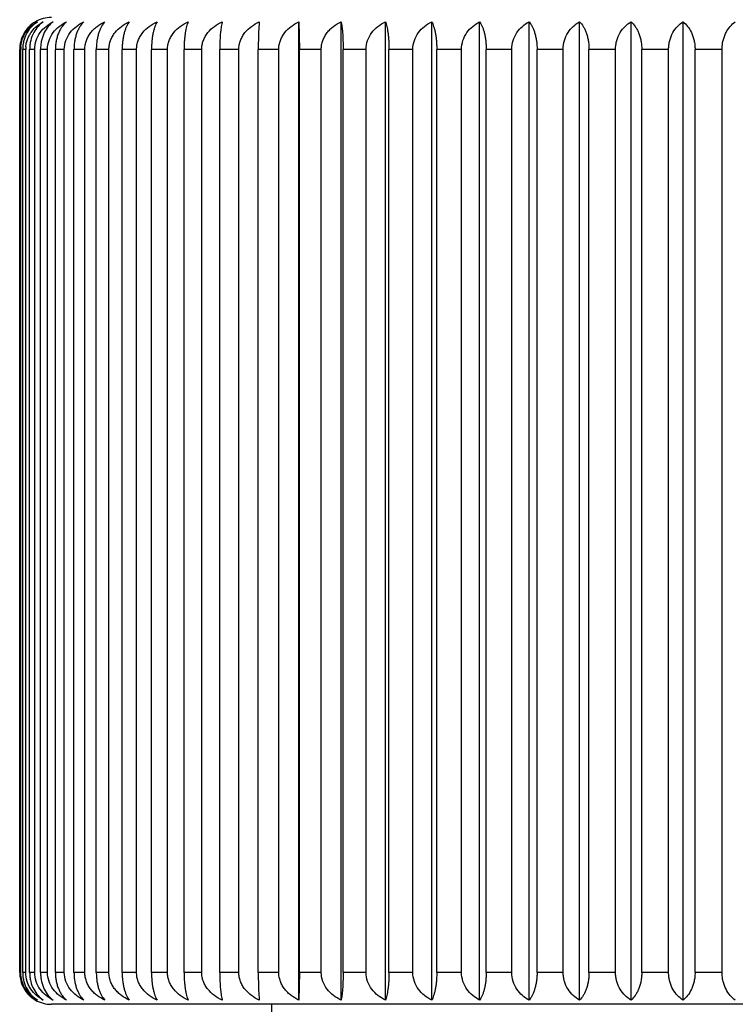
# Model space of a CAD drawing. Units: inches. Extents: x 0 to 11, y 0 to 8.5.
# Drawn here: x 4.9 to 5.3, y 5.1 to 5.6 of the extents above; entities that cross this region are included whole.
import ezdxf

# ---------------------------------------------------------------- set-up
doc = ezdxf.new("R2010")
doc.units = ezdxf.units.IN
doc.header["$LTSCALE"] = 0.605
doc.header["$MEASUREMENT"] = 0
doc.layers.add('ALL_ASSEMBLY_MEMBERS', color=7, linetype='CONTINUOUS')

msp = doc.modelspace()

# ---------------------------------------------------------------- linework, layer by layer
at = {"layer": 'ALL_ASSEMBLY_MEMBERS', "color": 7, "linetype": 'CONTINUOUS'}
for p, q in [((5.0451179986, 5.0969397208), (5.0451179986, 5.5579277942)), ((5.0451179986, 5.5579277942), (5.0453604065, 5.5449337575)), ((5.0649736329, 5.0969397208), (5.0649736329, 5.5579277942)), ((5.0858688509, 5.0969397208), (5.0858688509, 5.5579277942)), ((5.1076867981, 5.0969397208), (5.1076867981, 5.5579277942)), ((5.1303054597, 5.0969397208), (5.1303054597, 5.5579277942)), ((5.153598343, 5.0969397208), (5.153598343, 5.5579277942)), ((5.1774351848, 5.0969397208), (5.1774351848, 5.5579277942)), ((5.2016826796, 5.0969397208), (5.2016826796, 5.5579277942)), ((5.2262052258, 5.0969397208), (5.2262052258, 5.5579277942)), ((4.9134235586, 5.1099337561), (4.9134235586, 5.5449337755)), ((4.9139000521, 5.5449337575), (4.9134235586, 5.5449337575)), ((4.9139000521, 5.1099337575), (4.9139000521, 5.5449337575)), ((4.9148341783, 5.1099337575), (4.9148341783, 5.5449337575)), ((4.9162609941, 5.5449337575), (4.9148341783, 5.5449337575)), ((4.9162609941, 5.1099337575), (4.9162609941, 5.5449337575)), ((4.9181240225, 5.1099337575), (4.9181240225, 5.5449337575)), ((4.9204931813, 5.5449337575), (4.9181240225, 5.5449337575)), ((4.9204931813, 5.1099337575), (4.9204931813, 5.5449337575)), ((4.923274693, 5.1099337575), (4.923274693, 5.5449337575)), ((4.9265729455, 5.5449337575), (4.923274693, 5.5449337575)), ((4.9265729455, 5.1099337575), (4.9265729455, 5.5449337575)), ((4.9302573852, 5.1099337575), (4.9302573852, 5.5449337575)), ((4.9344662863, 5.5449337575), (4.9302573852, 5.5449337575)), ((4.9344662863, 5.1099337575), (4.9344662863, 5.5449337575)), ((4.9390330491, 5.1099337575), (4.9390330491, 5.5449337575)), ((4.9441290608, 5.5449337575), (4.9390330491, 5.5449337575)), ((4.9441290608, 5.1099337575), (4.9441290608, 5.5449337575)), ((4.9495526076, 5.1099337575), (4.9495526076, 5.5449337575)), ((4.955507231, 5.5449337575), (4.9495526076, 5.5449337575)), ((4.955507231, 5.1099337575), (4.955507231, 5.5449337575)), ((4.961757231, 5.1099337575), (4.961757231, 5.5449337575)), ((4.9685371654, 5.5449337575), (4.961757231, 5.5449337575)), ((4.9685371654, 5.1099337575), (4.9685371654, 5.5449337575)), ((4.9755786661, 5.1099337575), (4.9755786661, 5.5449337575)), ((4.9831459954, 5.5449337575), (4.9755786661, 5.5449337575)), ((4.9831459954, 5.1099337575), (4.9831459954, 5.5449337575)), ((4.9909396179, 5.1099337575), (4.9909396179, 5.5449337575)), ((4.9992520225, 5.5449337575), (4.9909396179, 5.5449337575)), ((4.9992520225, 5.1099337575), (4.9992520225, 5.5449337575)), ((5.0077541817, 5.1099337575), (5.0077541817, 5.5449337575)), ((5.0167651753, 5.5449337575), (5.0077541817, 5.5449337575)), ((5.0167651753, 5.1099337575), (5.0167651753, 5.5449337575)), ((5.0259283237, 5.1099337575), (5.0259283237, 5.5449337575)), ((5.035587513, 5.5449337575), (5.0259283237, 5.5449337575)), ((5.035587513, 5.1099337575), (5.035587513, 5.5449337575)), ((5.0453604065, 5.1099337575), (5.0453604065, 5.5449337575)), ((5.0556137736, 5.5449337575), (5.0453604065, 5.5449337575)), ((5.0556137736, 5.1099337575), (5.0556137736, 5.5449337575)), ((5.0659417583, 5.1099337575), (5.0659417583, 5.5449337575)), ((5.0767319621, 5.5449337575), (5.0659417583, 5.5449337575)), ((5.0767319621, 5.1099337575), (5.0767319621, 5.5449337575)), ((5.0875572797, 5.1099337575), (5.0875572797, 5.5449337575)), ((5.098823977, 5.5449337575), (5.0875572797, 5.5449337575)), ((5.098823977, 5.1099337575), (5.098823977, 5.5449337575)), ((5.1100860879, 5.1099337575), (5.1100860879, 5.5449337575)), ((5.1217662708, 5.5449337575), (5.1100860879, 5.5449337575)), ((5.1217662708, 5.1099337575), (5.1217662708, 5.5449337575)), ((5.1334021927, 5.1099337575), (5.1334021927, 5.5449337575)), ((5.1454305409, 5.5449337575), (5.1334021927, 5.5449337575)), ((5.1454305409, 5.1099337575), (5.1454305409, 5.5449337575)), ((5.157375201, 5.1099337575), (5.157375201, 5.5449337575)), ((5.169684447, 5.5449337575), (5.157375201, 5.5449337575)), ((5.169684447, 5.1099337575), (5.169684447, 5.5449337575)), ((5.1818710459, 5.1099337575), (5.1818710459, 5.5449337575)), ((5.1943923516, 5.5449337575), (5.1818710459, 5.5449337575)), ((5.1943923516, 5.1099337575), (5.1943923516, 5.5449337575)), ((5.2067527369, 5.1099337575), (5.2067527369, 5.5449337575)), ((5.2194160779, 5.5449337575), (5.2067527369, 5.5449337575)), ((5.2194160779, 5.1099337575), (5.2194160779, 5.5449337575)), ((5.2318811254, 5.1099337575), (5.2318811254, 5.5449337575)), ((5.2446156832, 5.5449337575), (5.2318811254, 5.5449337575)), ((5.2446156832, 5.1099337575), (5.2446156832, 5.5449337575)), ((4.9139000521, 5.1099337575), (4.9134235586, 5.1099337575)), ((4.9162609941, 5.1099337575), (4.9148341783, 5.1099337575)), ((4.9204931813, 5.1099337575), (4.9181240225, 5.1099337575)), ((4.9265729455, 5.1099337575), (4.923274693, 5.1099337575)), ((4.9344662863, 5.1099337575), (4.9302573852, 5.1099337575)), ((4.9441290608, 5.1099337575), (4.9390330491, 5.1099337575)), ((4.955507231, 5.1099337575), (4.9495526076, 5.1099337575)), ((4.9685371654, 5.1099337575), (4.961757231, 5.1099337575)), ((4.9831459954, 5.1099337575), (4.9755786661, 5.1099337575)), ((4.9992520225, 5.1099337575), (4.9909396179, 5.1099337575)), ((5.0167651753, 5.1099337575), (5.0077541817, 5.1099337575)), ((5.035587513, 5.1099337575), (5.0259283237, 5.1099337575)), ((5.0453604065, 5.1099337575), (5.0451179986, 5.0969397208)), ((5.0556137736, 5.1099337575), (5.0453604065, 5.1099337575)), ((5.0767319621, 5.1099337575), (5.0659417583, 5.1099337575)), ((5.098823977, 5.1099337575), (5.0875572797, 5.1099337575)), ((5.1217662708, 5.1099337575), (5.1100860879, 5.1099337575)), ((5.1454305409, 5.1099337575), (5.1334021927, 5.1099337575)), ((5.169684447, 5.1099337575), (5.157375201, 5.1099337575)), ((5.1943923516, 5.1099337575), (5.1818710459, 5.1099337575)), ((5.2194160779, 5.1099337575), (5.2067527369, 5.1099337575)), ((5.2446156832, 5.1099337575), (5.2318811254, 5.1099337575)), ((5.5733656832, 5.0949337575), (4.9283656832, 5.0949337575)), ((5.0321156832, 5.0949337575), (5.0321156832, 2.5949337575))]:
    msp.add_line(p, q, dxfattribs=at)
for centre, radius, start, end in [((4.9283656832, 5.5449337575), 0.015, 90, 119.9720613296), ((4.9283188273, 5.5450664607), 0.0148660899, 140.9413540093, 144.5518245541), ((4.9283091935, 5.5450742439), 0.0148537049, 139.5566192596, 140.9412507484), ((4.9282881491, 5.5450922675), 0.0148259996, 135.8269373376, 139.5568696886), ((4.9282802895, 5.545099476), 0.0148153397, 135.8349458899, 139.5583706198), ((4.9282552534, 5.5451224471), 0.0147813759, 119.9666469124, 135.8312041091), ((4.9285002746, 5.544968061), 0.0150725726, 151.0670689133, 165.7537911653), ((4.9283379246, 5.5450540252), 0.0148888982, 149.209789166, 151.0543397725), ((4.928325319, 5.5450617384), 0.0148741171, 144.5515083985, 149.2098451492), ((4.9287358027, 5.5449217945), 0.0153122488, 165.8028735983, 179.9551691366), ((4.9281757785, 5.5449296374), 0.014275727, 174.9109955187, 179.9834640373), ((4.9298511426, 5.5449294749), 0.0135901491, 174.6528546283, 179.9819449257), ((4.92854648, 5.1099377592), 0.015122922, 180.0151664359, 184.8250004002), ((4.9287847941, 5.109953941), 0.0153617531, 184.8103769104, 194.2039454673), ((4.928389966, 5.1098552449), 0.0149547781, 194.2085497134, 224.1181200133), ((4.9282473494, 5.1097361705), 0.0147695068, 224.171642628, 229.365372613), ((4.9282588135, 5.1097503784), 0.0147877547, 229.3675144394, 240.0316808635), ((4.9283656832, 5.1099337575), 0.015, 240.0279386699, 270)]:
    msp.add_arc(centre, radius, start, end, dxfattribs=at)
for points, knots in [([(4.9139563249, 5.5461959393), (4.914014645, 5.5468526447), (4.9142188235, 5.5481501422), (4.914959341, 5.5506076118), (4.9164312689, 5.5533703331), (4.9188607074, 5.5560453465), (4.9207945915, 5.5573836059), (4.9217947477, 5.5579277942)], [0, 0, 0, 0, 0.1348141916, 0.2675509739, 0.5235692502, 0.7671707145, 1, 1, 1, 1]), ([(4.9217947477, 5.5579277942), (4.9208280159, 5.5573312015), (4.9189627422, 5.5558289045), (4.9167202011, 5.5528358282), (4.9154651882, 5.5497715658), (4.9149290954, 5.5470652558), (4.9148341783, 5.5456468107), (4.9148341783, 5.5449337575)], [0, 0, 0, 0, 0.2218792618, 0.4622828284, 0.7233214858, 0.8607289682, 1, 1, 1, 1]), ([(4.916320133, 5.5461959393), (4.916381476, 5.5468532091), (4.9165965247, 5.5481529484), (4.9171888158, 5.5500203478), (4.9180186555, 5.5517596352), (4.9193782727, 5.5538505828), (4.9214905813, 5.5560591301), (4.9235116111, 5.5573861591), (4.9245577751, 5.5579277942)], [0, 0, 0, 0, 0.1326021666, 0.2635610247, 0.3922909259, 0.5184907691, 0.763358215, 1, 1, 1, 1]), ([(4.9245577751, 5.5579277942), (4.9236558105, 5.5573255927), (4.9219174402, 5.5558035654), (4.9198530931, 5.5528073663), (4.9187047642, 5.5497594004), (4.9182114829, 5.5470626069), (4.9181240225, 5.5456465838), (4.9181240225, 5.5449337575)], [0, 0, 0, 0, 0.2160769976, 0.4547526523, 0.7182026048, 0.8579784857, 1, 1, 1, 1]), ([(4.9204931813, 5.5449337575), (4.9204931813, 5.5463538488), (4.9209602833, 5.5491828519), (4.9229000427, 5.5529246457), (4.9257102569, 5.5558981282), (4.9279715085, 5.5573448907), (4.9291456487, 5.5579277942)], [0, 0, 0, 0, 0.259794762, 0.5137874128, 0.7601863523, 1, 1, 1, 1]), ([(4.9291456487, 5.5579277942), (4.9283131713, 5.5573187058), (4.9267132692, 5.5557750332), (4.9251962029, 5.5533487903), (4.9242513524, 5.5510566865), (4.9236975521, 5.5491197317), (4.9233542662, 5.5470597558), (4.923274693, 5.5456463611), (4.923274693, 5.5449337575)], [0, 0, 0, 0, 0.2097063439, 0.4465036209, 0.5762483285, 0.7128917608, 0.8551270478, 1, 1, 1, 1]), ([(4.9265729455, 5.5449337575), (4.9265729455, 5.5463551875), (4.9270607379, 5.5491970564), (4.9290770686, 5.5529404589), (4.9319890192, 5.5559086509), (4.9343208869, 5.5573468162), (4.9355327111, 5.5579277942)], [0, 0, 0, 0, 0.2568764835, 0.5096568835, 0.7571354358, 1, 1, 1, 1]), ([(4.9355327111, 5.5579277942), (4.9347743377, 5.5573102749), (4.9337249699, 5.556176023), (4.9325760025, 5.5544013508), (4.9317875173, 5.5528199431), (4.9311329707, 5.5510500664), (4.9306364437, 5.5491150378), (4.9303286945, 5.5470572434), (4.9302573852, 5.5456461474), (4.9302573852, 5.5449337575)], [0, 0, 0, 0, 0.2029731303, 0.3163831743, 0.4382915791, 0.5688619214, 0.7073315168, 0.8521494783, 1, 1, 1, 1]), ([(4.9344662863, 5.5449337575), (4.9344662863, 5.5463563427), (4.934971725, 5.549209203), (4.9370523617, 5.5529534966), (4.9400491102, 5.5559170227), (4.9424398638, 5.5573483216), (4.9436832435, 5.5579277942)], [0, 0, 0, 0, 0.2544575285, 0.5062481966, 0.7546299196, 1, 1, 1, 1]), ([(4.9436832435, 5.5579277942), (4.9430036433, 5.5573000264), (4.9420772538, 5.5561555712), (4.9410726877, 5.5543929075), (4.9403789937, 5.5528122631), (4.9398032045, 5.5510438094), (4.9393664307, 5.5491105292), (4.9390957533, 5.5470549046), (4.9390330491, 5.5456459477), (4.9390330491, 5.5449337575)], [0, 0, 0, 0, 0.1960703055, 0.307965909, 0.4296347558, 0.5611444272, 0.7015561169, 0.8490670894, 1, 1, 1, 1]), ([(4.9441290608, 5.5449337575), (4.9441290608, 5.545648101), (4.9442595247, 5.5470799255), (4.9448202455, 5.5491557374), (4.9457209043, 5.5511007782), (4.9469038601, 5.5528740915), (4.9483224551, 5.5544523938), (4.9504540522, 5.5562788198), (4.9522830415, 5.5573494606), (4.9535516647, 5.5579277942)], [0, 0, 0, 0, 0.1264426635, 0.2529282472, 0.3788179426, 0.5041378878, 0.6288800837, 0.7532139116, 1, 1, 1, 1]), ([(4.9535516647, 5.5579277942), (4.9529557951, 5.5572877494), (4.9521592857, 5.5561337311), (4.9513029566, 5.5543843571), (4.950707715, 5.5528048053), (4.9502135705, 5.5510379189), (4.9498387101, 5.5491063748), (4.9496064108, 5.5470527773), (4.9495526076, 5.5456457664), (4.9495526076, 5.5449337575)], [0, 0, 0, 0, 0.1891044979, 0.2995335871, 0.4210155179, 0.5534974468, 0.6958533607, 0.8460298009, 1, 1, 1, 1]), ([(4.955507231, 5.5449337575), (4.955507231, 5.5456481942), (4.9556399714, 5.547081002), (4.9562102544, 5.549157502), (4.9571261379, 5.5511028847), (4.9587258402, 5.5534619155), (4.9613236469, 5.5559291164), (4.9637953805, 5.5573502726), (4.9650827865, 5.5579277942)], [0, 0, 0, 0, 0.1257492541, 0.2516641454, 0.3772045401, 0.5024442202, 0.7516459057, 1, 1, 1, 1]), ([(4.9650827865, 5.5579277942), (4.964844857, 5.5576204671), (4.9643824869, 5.5569297583), (4.9637698323, 5.5557539645), (4.9632097019, 5.5543755952), (4.9627160092, 5.5527980008), (4.9623058506, 5.5510325424), (4.9619947133, 5.5491026995), (4.9618018839, 5.5470509067), (4.961757231, 5.5456456075), (4.961757231, 5.5449337575)], [0, 0, 0, 0, 0.0856156381, 0.1825682941, 0.2916039265, 0.4129223497, 0.5463326066, 0.6905200593, 0.8431926802, 1, 1, 1, 1]), ([(4.9685371654, 5.5449337575), (4.9685371654, 5.5456482556), (4.968671385, 5.5470817053), (4.9692479125, 5.5491586742), (4.9701736242, 5.5511041916), (4.9717913795, 5.5534647372), (4.9744181745, 5.5559320722), (4.9769125058, 5.5573507849), (4.9782121222, 5.5579277942)], [0, 0, 0, 0, 0.1252571584, 0.2507598553, 0.3760320982, 0.5011780588, 0.7507209051, 1, 1, 1, 1]), ([(4.9782121222, 5.5579277942), (4.9780212818, 5.5576165073), (4.9776526761, 5.5569190535), (4.9771691382, 5.5557448055), (4.97672678, 5.5543680941), (4.9763366825, 5.5527920982), (4.9760124519, 5.5510282533), (4.9757664433, 5.5490998411), (4.9756140114, 5.5470494934), (4.9755786661, 5.5456455063), (4.9755786661, 5.5449337575)], [0, 0, 0, 0, 0.081782146, 0.1762813343, 0.2841196362, 0.4053645822, 0.5396825342, 0.6855848856, 0.8405816516, 1, 1, 1, 1]), ([(4.9831459954, 5.5449337575), (4.9831459954, 5.5456482838), (4.98328089, 5.547082028), (4.9838602659, 5.5491592105), (4.9847904575, 5.5511047871), (4.9864164449, 5.5534660169), (4.9890564442, 5.5559334013), (4.9915610658, 5.5573510144), (4.9928662471, 5.5579277942)], [0, 0, 0, 0, 0.1250335413, 0.2503490708, 0.3754997667, 0.5006034996, 0.7503016476, 1, 1, 1, 1]), ([(4.9928662471, 5.5579277942), (4.9927247999, 5.5576124296), (4.9924536184, 5.5569089632), (4.9921010602, 5.555736603), (4.9917782477, 5.5543615291), (4.9914933724, 5.5527868762), (4.9912565513, 5.5510242783), (4.991076816, 5.5490971217), (4.9909654117, 5.5470481197), (4.9909396179, 5.5456453709), (4.9909396179, 5.5449337575)], [0, 0, 0, 0, 0.0784826852, 0.1709273838, 0.2778014673, 0.3990323448, 0.53415011, 0.6815067205, 0.8384143299, 1, 1, 1, 1]), ([(4.9992520225, 5.5449337575), (4.9992520225, 5.5456482781), (4.999386782, 5.5470819633), (4.9999655877, 5.549159103), (5.0008948826, 5.551104668), (5.0025192223, 5.5534657611), (5.0051565794, 5.5559331362), (5.007659142, 5.5573509687), (5.0089632096, 5.5579277942)], [0, 0, 0, 0, 0.1250782612, 0.2504312142, 0.3756062022, 0.500718362, 0.7503854386, 1, 1, 1, 1]), ([(5.0089632096, 5.5579277942), (5.0088734386, 5.5576088486), (5.0087025972, 5.5569008374), (5.0084820124, 5.55573035), (5.0082798152, 5.5543567724), (5.0080286237, 5.5521401574), (5.0078123717, 5.5489766335), (5.0077541817, 5.5463355819), (5.0077541817, 5.5449337575)], [0, 0, 0, 0, 0.0759932691, 0.1669228003, 0.2731048521, 0.3943464505, 0.6784881605, 1, 1, 1, 1]), ([(5.0167651753, 5.5449337575), (5.0167651753, 5.5456482388), (5.0168989906, 5.5470815126), (5.0174738122, 5.5491583535), (5.0183968396, 5.5511038347), (5.0200096635, 5.5534639685), (5.0226285443, 5.5559312704), (5.025116707, 5.5573506462), (5.0264129889, 5.5579277942)], [0, 0, 0, 0, 0.1253913487, 0.2510064053, 0.3763516792, 0.5015230882, 0.7509728207, 1, 1, 1, 1]), ([(5.0264129889, 5.5579277942), (5.0263767433, 5.557606554), (5.0263080942, 5.5568959628), (5.0261804445, 5.5552024646), (5.0260511526, 5.5525940921), (5.0259514553, 5.5489731141), (5.0259283237, 5.5463352743), (5.0259283237, 5.5449337575)], [0, 0, 0, 0, 0.0745572317, 0.1646241338, 0.3916591738, 0.6767702566, 1, 1, 1, 1]), ([(5.035587513, 5.5449337575), (5.035587513, 5.5456481666), (5.0357195838, 5.5470806853), (5.0362870381, 5.5491569727), (5.037198467, 5.5511022923), (5.0387899896, 5.5534606301), (5.0413746477, 5.5559277583), (5.043836128, 5.5573500363), (5.0451179986, 5.5579277942)], [0, 0, 0, 0, 0.1259729858, 0.2520754221, 0.3777380376, 0.5030206881, 0.7520675408, 1, 1, 1, 1]), ([(5.0556137736, 5.5449337575), (5.0556137736, 5.5456480631), (5.0557433083, 5.5470794916), (5.0563001005, 5.5491550076), (5.0571945598, 5.5510999533), (5.0583694911, 5.5528733127), (5.0597785871, 5.554451751), (5.0618952121, 5.5562777131), (5.0637127129, 5.557349119), (5.0649736329, 5.5579277942)], [0, 0, 0, 0, 0.1267558597, 0.2535044282, 0.3795661948, 0.5049474675, 0.6296356598, 0.7538074104, 1, 1, 1, 1]), ([(5.0649736329, 5.5579277942), (5.0650457303, 5.5576079012), (5.0651826522, 5.5568987939), (5.0653591508, 5.5557288175), (5.0655209743, 5.5543556293), (5.0657221498, 5.5521382319), (5.0658951952, 5.5489751143), (5.0659417583, 5.5463354504), (5.0659417583, 5.5449337575)], [0, 0, 0, 0, 0.0753859703, 0.1659493159, 0.2719648589, 0.3932084494, 0.6777599749, 1, 1, 1, 1]), ([(5.0767319621, 5.5449337575), (5.0767319621, 5.5463559797), (5.0772318746, 5.5492053971), (5.0792924719, 5.5529494581), (5.082262856, 5.5559144579), (5.0846352967, 5.5573478629), (5.0858688509, 5.5579277942)], [0, 0, 0, 0, 0.25520819, 0.5073045281, 0.7554051941, 1, 1, 1, 1]), ([(5.0858688509, 5.5579277942), (5.0859933155, 5.5576111439), (5.086231326, 5.5569059708), (5.0865399666, 5.5557342698), (5.0868226509, 5.5543597348), (5.0870721728, 5.5527855049), (5.0872796256, 5.5510232842), (5.0874370841, 5.5490964611), (5.0875346826, 5.5470477926), (5.0875572797, 5.5456453431), (5.0875572797, 5.5449337575)], [0, 0, 0, 0, 0.0775484523, 0.1694202038, 0.2760295424, 0.3972602612, 0.5326028072, 0.6803653985, 0.837810322, 1, 1, 1, 1]), ([(5.098823977, 5.5449337575), (5.098823977, 5.5463547603), (5.0993051963, 5.5491925382), (5.1012973379, 5.5529354967), (5.1041772419, 5.5559053933), (5.1064868643, 5.5573462242), (5.1076867981, 5.5579277942)], [0, 0, 0, 0, 0.2577939447, 0.5109533143, 0.7580912514, 1, 1, 1, 1]), ([(5.1076867981, 5.5579277942), (5.1078614365, 5.5576151331), (5.1081979498, 5.5569155431), (5.108637997, 5.5557418698), (5.1090406793, 5.554365661), (5.1093958713, 5.5527900736), (5.1096910831, 5.5510266169), (5.1099150967, 5.5490986845), (5.1100539399, 5.547048896), (5.1100860879, 5.5456454367), (5.1100860879, 5.5449337575)], [0, 0, 0, 0, 0.0806105932, 0.1743758477, 0.28186891, 0.4031097463, 0.5377162726, 0.6841401569, 0.8398088905, 1, 1, 1, 1]), ([(5.1217662708, 5.5449337575), (5.1217662708, 5.5463533668), (5.1222258518, 5.5491777037), (5.1241374658, 5.5529187577), (5.1269100653, 5.5558941022), (5.1291452067, 5.5573441438), (5.1303054597, 5.5579277942)], [0, 0, 0, 0, 0.2608776689, 0.5153252088, 0.7613264192, 1, 1, 1, 1]), ([(5.1303054597, 5.5579277942), (5.130527944, 5.5576191826), (5.130959503, 5.5569261771), (5.1315293989, 5.5557508179), (5.1320505259, 5.554372949), (5.1325099149, 5.5527958549), (5.132891608, 5.5510309201), (5.1331811739, 5.5491015922), (5.1333606365, 5.5470503498), (5.1334021927, 5.5456455602), (5.1334021927, 5.5449337575)], [0, 0, 0, 0, 0.0842956605, 0.1803969932, 0.2890140795, 0.4103045079, 0.5440291982, 0.6888121268, 0.8422860875, 1, 1, 1, 1]), ([(5.1454305409, 5.5449337575), (5.1454305409, 5.5463518412), (5.1458658505, 5.5491611813), (5.1476855497, 5.5528992647), (5.1503344073, 5.5558803356), (5.1524836131, 5.5573415465), (5.153598343, 5.5579277942)], [0, 0, 0, 0, 0.2644543235, 0.5204197134, 0.7651217855, 1, 1, 1, 1]), ([(5.153598343, 5.5579277942), (5.1538664371, 5.557622883), (5.1543890427, 5.5569367827), (5.1550861865, 5.5557603492), (5.1557234211, 5.5543811045), (5.1562849377, 5.5528025523), (5.1567513789, 5.5510360293), (5.1571051648, 5.5491051002), (5.1573244236, 5.5470521203), (5.157375201, 5.5456457108), (5.157375201, 5.5449337575)], [0, 0, 0, 0, 0.0883387464, 0.1870708638, 0.2969962262, 0.4183899036, 0.5511545276, 0.6941011193, 0.84509532, 1, 1, 1, 1]), ([(5.169684447, 5.5449337575), (5.169684447, 5.5463501839), (5.1700931989, 5.5491432712), (5.1718103429, 5.5528770792), (5.1743195906, 5.5558637876), (5.1763715578, 5.5573383225), (5.1774351848, 5.5579277942)], [0, 0, 0, 0, 0.268504176, 0.5262322808, 0.7694799572, 1, 1, 1, 1]), ([(5.1774351848, 5.5579277942), (5.1780874481, 5.5572961657), (5.1789712756, 5.556148409), (5.1799267805, 5.554390054), (5.1805880314, 5.5528097387), (5.1811369008, 5.5510417958), (5.1815532589, 5.5491090993), (5.1818112782, 5.5470541695), (5.1818710459, 5.545645885), (5.1818710459, 5.5449337575)], [0, 0, 0, 0, 0.1937438245, 0.3051426475, 0.4267429855, 0.5585747615, 0.6996376021, 0.8480445975, 1, 1, 1, 1]), ([(5.1943923516, 5.5449337575), (5.1943923516, 5.5456469565), (5.1944919501, 5.5470669937), (5.1950551488, 5.5497795393), (5.196377956, 5.5528537264), (5.1987318008, 5.5558438155), (5.2006754928, 5.5573343503), (5.2016826796, 5.5579277942)], [0, 0, 0, 0, 0.1375458336, 0.2734723956, 0.5330367961, 0.7745461967, 1, 1, 1, 1]), ([(5.2016826796, 5.5579277942), (5.2024153227, 5.5573070734), (5.2034245032, 5.5561693991), (5.2045258559, 5.5543985661), (5.205283191, 5.5528173749), (5.2059118381, 5.5510479516), (5.2063887098, 5.5491135027), (5.2066842601, 5.5470564435), (5.2067527369, 5.5456460791), (5.2067527369, 5.5449337575)], [0, 0, 0, 0, 0.2006925193, 0.3135955795, 0.435418801, 0.5662966973, 0.7054095559, 0.8511229777, 1, 1, 1, 1]), ([(5.2194160779, 5.5449337575), (5.2194160779, 5.5456467297), (5.2195085453, 5.547064354), (5.2200306725, 5.5497675102), (5.2212507248, 5.5528265464), (5.2234353523, 5.5558208729), (5.225259554, 5.5573294627), (5.2262052258, 5.5579277942)], [0, 0, 0, 0, 0.1401661372, 0.2783422165, 0.5401639972, 0.7799993471, 1, 1, 1, 1]), ([(5.2262052258, 5.5579277942), (5.2270135134, 5.5573160809), (5.2285648761, 5.5557644872), (5.2300260067, 5.5533428425), (5.2309376332, 5.5510545319), (5.231472642, 5.5491181302), (5.2318042658, 5.5470589095), (5.2318811254, 5.5456462886), (5.2318811254, 5.5449337575)], [0, 0, 0, 0, 0.2075253063, 0.4437321294, 0.5737606572, 0.7110208425, 0.8541255226, 1, 1, 1, 1]), ([(5.2446156832, 5.5449337575), (5.2446156832, 5.5456465036), (5.2447005356, 5.5470614607), (5.2450665715, 5.549122945), (5.2456569818, 5.5510609734), (5.2466667979, 5.5533604985), (5.2482931828, 5.5557949105), (5.2499863699, 5.5573234556), (5.2508656832, 5.5579277942)], [0, 0, 0, 0, 0.1429088036, 0.2834420218, 0.4188881779, 0.5480934178, 0.7860684705, 1, 1, 1, 1]), ([(4.9217947477, 5.0969397208), (4.9207135101, 5.0975280256), (4.9186279715, 5.0989977906), (4.9160705493, 5.1019825122), (4.9143179224, 5.1057178564), (4.9139000521, 5.1085166118), (4.9139000521, 5.1099337575)], [0, 0, 0, 0, 0.2320294216, 0.475762116, 0.7328680594, 1, 1, 1, 1]), ([(4.9148341783, 5.1099337575), (4.9148341783, 5.1092206999), (4.9149291104, 5.1078022396), (4.9154651881, 5.1050959132), (4.9167202227, 5.1020316602), (4.9189627538, 5.0990386004), (4.9208280176, 5.0975363124), (4.9217947477, 5.0969397208)], [0, 0, 0, 0, 0.1392718905, 0.2766817425, 0.5377198045, 0.7781211338, 1, 1, 1, 1]), ([(4.9245577751, 5.0969397208), (4.9234272655, 5.0975250245), (4.9212487353, 5.0989815479), (4.9190251316, 5.1014428463), (4.9176555581, 5.1037814911), (4.9165982337, 5.1063806963), (4.9162609941, 5.1085149977), (4.9162609941, 5.1099337575)], [0, 0, 0, 0, 0.2360421333, 0.4810147741, 0.6076845678, 0.7369392072, 1, 1, 1, 1]), ([(4.9181240225, 5.1099337575), (4.9181240225, 5.1092209268), (4.9182114968, 5.1078048884), (4.9187047641, 5.1051080791), (4.9198531131, 5.1020601216), (4.9219174512, 5.0990639393), (4.9236558122, 5.0975419211), (4.9245577751, 5.0969397208)], [0, 0, 0, 0, 0.1420223842, 0.2818006828, 0.5452499849, 0.7839233908, 1, 1, 1, 1]), ([(4.9291456487, 5.0969397208), (4.9279715417, 5.0975226078), (4.925710379, 5.0989692929), (4.9229002723, 5.1019426364), (4.9209603208, 5.1056843665), (4.9204931813, 5.1085135047), (4.9204931813, 5.1099337575)], [0, 0, 0, 0, 0.2398068713, 0.4861910799, 0.7401757098, 1, 1, 1, 1]), ([(4.923274693, 5.1099337575), (4.923274693, 5.1092211496), (4.9233542789, 5.1078077393), (4.9236975559, 5.1057477461), (4.9242513645, 5.1038107839), (4.9251962209, 5.1015186987), (4.9267132796, 5.0990924711), (4.9283131729, 5.097548808), (4.9291456487, 5.0969397208)], [0, 0, 0, 0, 0.1448738315, 0.2871115841, 0.4237549088, 0.5534990271, 0.7902940398, 1, 1, 1, 1]), ([(4.9355327111, 5.0969397208), (4.934320921, 5.0975206824), (4.9319891446, 5.0989587709), (4.9290773053, 5.1019268258), (4.9270607784, 5.1056701593), (4.9265729455, 5.1085121657), (4.9265729455, 5.1099337575)], [0, 0, 0, 0, 0.2428577281, 0.4903215858, 0.7430942779, 1, 1, 1, 1]), ([(4.9302573852, 5.1099337575), (4.9302573852, 5.1092213632), (4.930328706, 5.1078102515), (4.9306364471, 5.1057524403), (4.9311329813, 5.1038174041), (4.9317875336, 5.10204754), (4.9325760127, 5.1004661451), (4.9337249766, 5.0986914859), (4.9347743391, 5.0975572389), (4.9355327111, 5.0969397208)], [0, 0, 0, 0, 0.1478514141, 0.2926718941, 0.4311413652, 0.5617110755, 0.6836182511, 0.7970272437, 1, 1, 1, 1]), ([(4.9436832435, 5.0969397208), (4.9424398987, 5.0975191771), (4.9400492382, 5.0989503996), (4.9370526043, 5.1019137903), (4.9349717681, 5.1056580105), (4.9344662863, 5.1085110101), (4.9344662863, 5.1099337575)], [0, 0, 0, 0, 0.2453631948, 0.4937302519, 0.7455134724, 1, 1, 1, 1]), ([(4.9390330491, 5.1099337575), (4.9390330491, 5.109221563), (4.9390957634, 5.1078125903), (4.9393664337, 5.1057569491), (4.9398032137, 5.1038236613), (4.9403790081, 5.1020552198), (4.9410726967, 5.1004745884), (4.9420772599, 5.0987119375), (4.9430036446, 5.0975674874), (4.9436832435, 5.0969397208)], [0, 0, 0, 0, 0.1509338163, 0.2984473614, 0.4388589096, 0.5703679051, 0.6920355098, 0.8039300596, 1, 1, 1, 1]), ([(4.9535516647, 5.0969397208), (4.952283077, 5.0975180382), (4.9504541538, 5.0985886314), (4.9483226312, 5.1004149592), (4.9469041106, 5.1019931739), (4.9457210636, 5.10376632), (4.944820308, 5.1057114182), (4.9442597249, 5.1077874082), (4.9441290608, 5.1092193696), (4.9441290608, 5.1099337575)], [0, 0, 0, 0, 0.2467793086, 0.3711062824, 0.4958407476, 0.6211559668, 0.7470436278, 0.8735494161, 1, 1, 1, 1]), ([(4.9495526076, 5.1099337575), (4.9495526076, 5.1092217443), (4.9496064195, 5.1078147174), (4.9498387127, 5.1057611037), (4.9502135784, 5.103829552), (4.9507077275, 5.1020626773), (4.9513029643, 5.1004831388), (4.9521592911, 5.0987337774), (4.9529557962, 5.0975797643), (4.9535516647, 5.0969397208)], [0, 0, 0, 0, 0.1539711182, 0.3041501842, 0.44650594, 0.5789871502, 0.7004678257, 0.8108958582, 1, 1, 1, 1]), ([(4.9650827865, 5.0969397208), (4.9637954165, 5.0975172262), (4.9619385107, 5.0985859838), (4.9597704927, 5.1004134116), (4.9583288255, 5.1019912879), (4.9571262184, 5.1037643078), (4.9562103402, 5.1057096272), (4.9556401685, 5.1077863395), (4.955507231, 5.1092192763), (4.955507231, 5.1099337575)], [0, 0, 0, 0, 0.2482148691, 0.3729353787, 0.497802313, 0.6229706065, 0.7484420721, 0.8743099018, 1, 1, 1, 1]), ([(4.961757231, 5.1099337575), (4.961757231, 5.1092219032), (4.9618018911, 5.107816588), (4.9619947154, 5.1057647792), (4.9623058571, 5.1038349286), (4.9627160196, 5.1020694816), (4.9632097084, 5.1004919006), (4.9637698363, 5.0991135433), (4.9643824882, 5.0979377554), (4.9648448571, 5.0972470477), (4.9650827865, 5.0969397208)], [0, 0, 0, 0, 0.1568082519, 0.3094835488, 0.4536708287, 0.5870803272, 0.7083974828, 0.8174320557, 0.9143843997, 1, 1, 1, 1]), ([(4.9782121222, 5.0969397208), (4.9769125421, 5.097516714), (4.9744182969, 5.0989353426), (4.9717916509, 5.1014025891), (4.9701737904, 5.1037629069), (4.9692479764, 5.1057084799), (4.9686715906, 5.1077856293), (4.9685371654, 5.1092192148), (4.9685371654, 5.1099337575)], [0, 0, 0, 0, 0.2492722463, 0.4988006109, 0.6239420223, 0.7492122878, 0.8747349748, 1, 1, 1, 1]), ([(4.9755786661, 5.1099337575), (4.9755786661, 5.1092220398), (4.9756139688, 5.1078181689), (4.9757664306, 5.1057679268), (4.9760124241, 5.1038395537), (4.9763366264, 5.102075626), (4.9767267408, 5.1004995476), (4.9771691137, 5.0991227739), (4.9776526656, 5.0979484868), (4.9780212783, 5.0972510135), (4.9782121222, 5.0969397208)], [0, 0, 0, 0, 0.1594113652, 0.3143888166, 0.4602941974, 0.5946196103, 0.7158710742, 0.8237140919, 0.918216338, 1, 1, 1, 1]), ([(4.9928662471, 5.0969397208), (4.9915611022, 5.0975164845), (4.989056567, 5.0989340134), (4.9864167173, 5.1014013099), (4.9847906246, 5.1037623112), (4.9838603301, 5.1057079434), (4.9832810966, 5.1077853068), (4.9831459954, 5.1092191866), (4.9831459954, 5.1099337575)], [0, 0, 0, 0, 0.2496914968, 0.4993751688, 0.6244743869, 0.749623118, 0.8749585997, 1, 1, 1, 1]), ([(4.9909396179, 5.1099337575), (4.9909396179, 5.1092221399), (4.9909654159, 5.1078193748), (4.9910768173, 5.1057703572), (4.9912565551, 5.1038431931), (4.9914933785, 5.1020806058), (4.9917782514, 5.1005059668), (4.9921010625, 5.0991309045), (4.9924536193, 5.0979585504), (4.9927248, 5.0972550853), (4.9928662471, 5.0969397208)], [0, 0, 0, 0, 0.1615866237, 0.3184969927, 0.4658534055, 0.6009703464, 0.7221999336, 0.8290729501, 0.9215173427, 1, 1, 1, 1]), ([(5.0089632096, 5.0969397208), (5.0076591784, 5.0975165302), (5.0051567022, 5.0989342786), (5.0025194946, 5.1014015656), (5.0008950496, 5.1037624304), (4.9999656518, 5.1057080509), (4.9993869884, 5.1077853714), (4.9992520225, 5.1092191922), (4.9992520225, 5.1099337575)], [0, 0, 0, 0, 0.2496077071, 0.4992603067, 0.6243679448, 0.7495409655, 0.8749138783, 1, 1, 1, 1]), ([(5.0077541817, 5.1099337575), (5.0077541817, 5.1085319167), (5.0078123719, 5.1058908533), (5.0080286273, 5.1027273235), (5.0082798176, 5.1005107234), (5.0084820139, 5.0991371575), (5.0087025977, 5.0979666761), (5.0088734386, 5.0972586663), (5.0089632096, 5.0969397208)], [0, 0, 0, 0, 0.3215155893, 0.6056562465, 0.7268965464, 0.8330775282, 0.9240067551, 1, 1, 1, 1]), ([(5.0264129889, 5.0969397208), (5.0251167432, 5.0975168527), (5.0226286664, 5.0989361444), (5.0200099343, 5.1014033576), (5.0183970053, 5.1037632639), (5.0174738758, 5.1057088007), (5.0168991957, 5.1077858219), (5.0167651753, 5.1092192316), (5.0167651753, 5.1099337575)], [0, 0, 0, 0, 0.2490203349, 0.4984555823, 0.6236224215, 0.7489657103, 0.8746007797, 1, 1, 1, 1]), ([(5.0259283237, 5.1099337575), (5.0259283237, 5.1085322243), (5.0259514554, 5.1058943728), (5.0260511539, 5.1022733934), (5.0261804454, 5.0996650372), (5.0263080944, 5.0979715507), (5.0263767433, 5.0972609608), (5.0264129889, 5.0969397208)], [0, 0, 0, 0, 0.3232335118, 0.6083435259, 0.8353761914, 0.9254427903, 1, 1, 1, 1]), ([(5.0451179986, 5.0969397208), (5.0438361638, 5.0975174625), (5.0419875005, 5.0985867567), (5.0398302364, 5.1004138648), (5.0383953885, 5.1019918419), (5.0371985449, 5.1037649008), (5.036287124, 5.1057101566), (5.0357197799, 5.1077866561), (5.035587513, 5.1092193039), (5.035587513, 5.1099337575)], [0, 0, 0, 0, 0.2477935061, 0.3723982861, 0.4972260716, 0.6224372987, 0.7480309278, 0.8740862609, 1, 1, 1, 1]), ([(5.0649736329, 5.0969397208), (5.0637127482, 5.0975183798), (5.0612894452, 5.098945914), (5.0582458381, 5.1019066319), (5.056129194, 5.1056511628), (5.0556137736, 5.1085103543), (5.0556137736, 5.1099337575)], [0, 0, 0, 0, 0.2467361044, 0.4956043944, 0.7468477581, 1, 1, 1, 1]), ([(5.0659417583, 5.1099337575), (5.0659417583, 5.1085320482), (5.065895195, 5.1058923725), (5.0657221469, 5.102729249), (5.0655209724, 5.1005118665), (5.0653591496, 5.0991386899), (5.0651826517, 5.0979687196), (5.0650457303, 5.0972596137), (5.0649736329, 5.0969397208)], [0, 0, 0, 0, 0.3222437828, 0.6067942487, 0.7280365388, 0.8340510112, 0.9246140531, 1, 1, 1, 1]), ([(5.0858688509, 5.0969397208), (5.0846353313, 5.0975196358), (5.0822629832, 5.0989529642), (5.0792927127, 5.1019178281), (5.0772319169, 5.1056618171), (5.0767319621, 5.1085113732), (5.0767319621, 5.1099337575)], [0, 0, 0, 0, 0.2445879357, 0.492673927, 0.7447627366, 1, 1, 1, 1]), ([(5.0875572797, 5.1099337575), (5.0875572797, 5.1092221676), (5.087534679, 5.1078197018), (5.087437083, 5.1057710178), (5.0872796223, 5.1038441871), (5.0870721675, 5.102081977), (5.0868226476, 5.100507761), (5.0865399645, 5.0991332377), (5.0862313253, 5.0979615427), (5.0859933155, 5.097256371), (5.0858688509, 5.0969397208)], [0, 0, 0, 0, 0.1621906343, 0.3196383279, 0.4674007185, 0.602742432, 0.7239718574, 0.8305801281, 0.9224515742, 1, 1, 1, 1]), ([(5.1076867981, 5.0969397208), (5.1064868981, 5.0975212744), (5.1041773663, 5.0989620282), (5.1012975724, 5.1019317872), (5.0993052358, 5.1056746784), (5.098823977, 5.108512593), (5.098823977, 5.1099337575)], [0, 0, 0, 0, 0.2419019313, 0.4890251625, 0.7421767257, 1, 1, 1, 1]), ([(5.1100860879, 5.1099337575), (5.1100860879, 5.109222074), (5.1100539347, 5.1078185986), (5.1099150952, 5.1057687943), (5.1096910785, 5.1038408544), (5.1093958638, 5.1020774085), (5.1090406747, 5.1005018348), (5.1086379941, 5.0991256378), (5.1081979487, 5.0979519705), (5.1078614365, 5.0972523817), (5.1076867981, 5.0969397208)], [0, 0, 0, 0, 0.1601920568, 0.3158635256, 0.4622872193, 0.5968929405, 0.7181324932, 0.825624491, 0.9193894378, 1, 1, 1, 1]), ([(5.1303054597, 5.0969397208), (5.1291452395, 5.0975233547), (5.1269101863, 5.0989733186), (5.1241376927, 5.1019485234), (5.1222258882, 5.1056895156), (5.1217662708, 5.1085139868), (5.1217662708, 5.1099337575)], [0, 0, 0, 0, 0.2386668266, 0.4846532921, 0.7390926952, 1, 1, 1, 1]), ([(5.1334021927, 5.1099337575), (5.1334021927, 5.1092219505), (5.1333606297, 5.1078171448), (5.1331811719, 5.1057658865), (5.132891602, 5.103836551), (5.1325099051, 5.1020716274), (5.1320505199, 5.1004945468), (5.1315293951, 5.0991166899), (5.1309595018, 5.0979413367), (5.1305279439, 5.0972483323), (5.1303054597, 5.0969397208)], [0, 0, 0, 0, 0.1577148487, 0.3111915013, 0.4559742522, 0.5896981715, 0.7109873282, 0.8196033536, 0.9157043755, 1, 1, 1, 1]), ([(5.153598343, 5.0969397208), (5.1524836143, 5.0975259678), (5.1503344186, 5.0989871724), (5.1476855652, 5.1019682304), (5.1458658541, 5.1057063098), (5.1454305409, 5.1085156625), (5.1454305409, 5.1099337575)], [0, 0, 0, 0, 0.2348779577, 0.4795780958, 0.7355435725, 1, 1, 1, 1]), ([(5.157375201, 5.1099337575), (5.157375201, 5.1092218), (5.1573244154, 5.1078153744), (5.1571051624, 5.1057623783), (5.1567513715, 5.1038314416), (5.1562849259, 5.1020649302), (5.1557234138, 5.1004863914), (5.1550861821, 5.0991071587), (5.1543890413, 5.0979307311), (5.153866437, 5.0972446318), (5.153598343, 5.0969397208)], [0, 0, 0, 0, 0.1549056037, 0.3059024471, 0.448848876, 0.5816127682, 0.7030051868, 0.812929492, 0.911661295, 1, 1, 1, 1]), ([(5.1774351848, 5.0969397208), (5.1763715882, 5.0975291756), (5.1743195801, 5.0990040433), (5.1718110182, 5.1019886287), (5.1703920331, 5.1050760344), (5.1697908142, 5.1077977586), (5.169684447, 5.1092202926), (5.169684447, 5.1099337575)], [0, 0, 0, 0, 0.2303515866, 0.473413622, 0.7309518155, 0.8648473594, 1, 1, 1, 1]), ([(5.1818710459, 5.1099337575), (5.1818710459, 5.1092216257), (5.1818112686, 5.1078133253), (5.181553256, 5.105758379), (5.181136892, 5.1038256749), (5.1805880176, 5.102057744), (5.1799267719, 5.1004774419), (5.1789712697, 5.0987190997), (5.1780874469, 5.0975713481), (5.1774351848, 5.0969397208)], [0, 0, 0, 0, 0.1519563127, 0.3003658986, 0.4414285921, 0.5732596777, 0.6948587693, 0.8062565376, 1, 1, 1, 1]), ([(5.2016826796, 5.0969397208), (5.2006755218, 5.0975331476), (5.1987319017, 5.0990236008), (5.1963781779, 5.1020135494), (5.1950551403, 5.1050876463), (5.194492107, 5.1078003352), (5.1943923516, 5.1092205154), (5.1943923516, 5.1099337575)], [0, 0, 0, 0, 0.2254474158, 0.4669420268, 0.7264971373, 0.8624458024, 1, 1, 1, 1]), ([(5.2067527369, 5.1099337575), (5.2067527369, 5.1092214316), (5.2066842491, 5.1078110514), (5.2063887066, 5.1057539754), (5.2059118279, 5.1038195189), (5.2052831753, 5.1020501081), (5.2045258461, 5.1004689298), (5.2034244966, 5.0986981098), (5.2024153214, 5.0975604404), (5.2016826796, 5.0969397208)], [0, 0, 0, 0, 0.1488779192, 0.2945938775, 0.433706606, 0.5645838556, 0.6864058437, 0.7993078518, 1, 1, 1, 1]), ([(5.2262052258, 5.0969397208), (5.2252595815, 5.0975380349), (5.2234354481, 5.099046542), (5.2212509319, 5.1020407249), (5.2200306637, 5.1050996803), (5.2195086918, 5.1078029735), (5.2194160779, 5.1092207426), (5.2194160779, 5.1099337575)], [0, 0, 0, 0, 0.2199943515, 0.4598148154, 0.7216267753, 0.8598253977, 1, 1, 1, 1]), ([(5.2318811254, 5.1099337575), (5.2318811254, 5.1092212221), (5.2318042535, 5.1078085855), (5.2314726383, 5.1057493477), (5.2309376215, 5.1038129385), (5.2300259893, 5.1015246462), (5.228564866, 5.0991030169), (5.227013512, 5.0975514329), (5.2262052258, 5.0969397208)], [0, 0, 0, 0, 0.145875361, 0.2889825243, 0.4262425963, 0.5562705204, 0.7924750745, 1, 1, 1, 1]), ([(5.2508656832, 5.0969397208), (5.2499863958, 5.0975440416), (5.2482928821, 5.0990731067), (5.2462908257, 5.1020697405), (5.2451790284, 5.1051118724), (5.2447006767, 5.1078056162), (5.2446156832, 5.1092209689), (5.2446156832, 5.1099337575)], [0, 0, 0, 0, 0.2140254998, 0.4520969943, 0.7163936605, 0.8570157008, 1, 1, 1, 1])]:
    msp.add_open_spline(points, degree=3, knots=knots, dxfattribs=at)

doc.saveas('drawing.dxf')
